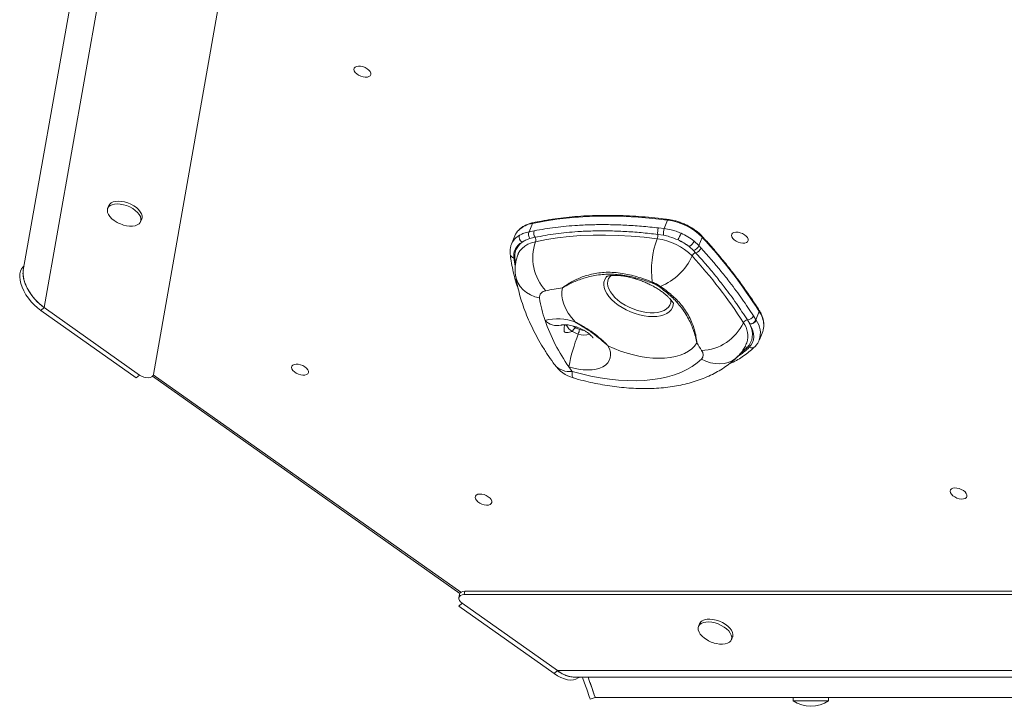
# Model space of a CAD drawing. Units: millimetres. Extents: x -3106 to 13240, y -5740 to 1341.
# Drawn here: x -1499 to -943, y -758 to -371 of the extents above; entities that cross this region are included whole.
import ezdxf

# ---------------------------------------------------------------- set-up
doc = ezdxf.new("R2010")
doc.units = ezdxf.units.MM

msp = doc.modelspace()

# ---------------------------------------------------------------- linework, layer by layer
at = {"color": 7, "linetype": 'Continuous', "lineweight": 15}
for p, q in [((-1393.04, 74.86), (-1496.75, -511.8)), ((-1484.89, -532.91), (-1379.31, 64.36)), ((-1423.37, -570.7), (-1312.01, 59.28)), ((-1448.47, -475.43), (-1449.1, -476.98)), ((-1430.56, -484.48), (-1429.93, -482.92)), ((-1211.42, -490.16), (-1209.51, -485.44)), ((-1138.37, -487.99), (-1135.17, -488.33)), ((-1135.17, -488.33), (-1133.26, -483.6)), ((-1219.4, -492.43), (-1221.29, -497.09)), ((-1211.42, -490.16), (-1208.42, -489.57)), ((-1207.98, -493.28), (-1210.89, -494)), ((-1135.49, -492.15), (-1138.75, -491.65)), ((-1115.53, -497.97), (-1113.65, -493.3)), ((-1118.65, -500.66), (-1121.1, -498.52)), ((-1118.27, -495.41), (-1115.53, -497.97)), ((-1115.53, -497.97), (-1114.32, -499.32)), ((-1117.39, -501.99), (-1118.65, -500.66)), ((-1496.34, -509.45), (-1496.7, -509.77)), ((-1486.78, -534.57), (-1484.89, -532.91)), ((-1431.14, -570.92), (-1484.89, -532.91)), ((-1486.78, -534.57), (-1433.02, -572.58)), ((-1084.82, -537.51), (-1083.36, -539.8)), ((-1083.36, -539.8), (-1081.48, -535.13)), ((-1193.11, -542.76), (-1193.42, -542.85)), ((-1086.88, -542.14), (-1088.21, -539.88)), ((-1086.8, -542.3), (-1086.88, -542.14)), ((-1083.36, -539.8), (-1083.25, -539.98)), ((-1081.46, -551.15), (-1079.57, -546.48)), ((-1433.02, -572.58), (-1431.14, -570.92)), ((-1423.81, -571.56), (-1250.52, -694.1)), ((-1247.62, -692.86), (-1247.95, -694.74)), ((-1247.62, -692.86), (-243.81, -692.86)), ((-1251.04, -701.27), (-1249.15, -699.6)), ((-1250.69, -694.6), (-1251.03, -696.49)), ((-1195.4, -737.61), (-1249.15, -699.6)), ((-1247.95, -694.74), (-245.65, -694.74)), ((-1251.04, -701.27), (-1197.28, -739.28)), ((-1115.16, -711.12), (-1115.79, -712.67)), ((-1097.24, -720.16), (-1096.61, -718.61)), ((-1197.28, -739.28), (-1195.4, -737.61)), ((-1195.4, -737.61), (-245.15, -737.61)), ((-1185.84, -741.27), (-244.16, -741.27)), ((-1183.36, -741.45), (-1183.15, -741.27)), ((-1176.89, -753.7), (-1174.06, -752.7)), ((-1174.06, -752.7), (-227.5, -752.7)), ((-1062.38, -752.7), (-1062.38, -754.7)), ((-1042.38, -754.7), (-1062.38, -754.7)), ((-1042.38, -754.7), (-1042.38, -752.7))]:
    msp.add_line(p, q, dxfattribs=at)
at = {"color": 8, "linetype": 'Continuous', "lineweight": 15}
for p, q in [((-1219.99, -504.83), (-1219.3, -509.59)), ((-1219.03, -507.95), (-1219.36, -505.94)), ((-1423.38, -570.75), (-1249.88, -693.43))]:
    msp.add_line(p, q, dxfattribs=at)
at = {"color": 7, "linetype": 'Continuous', "lineweight": 15, "flags": 128}
for points in [[(-1301.09, -399.85), (-1301.77, -399.01), (-1302.73, -398.22), (-1303.88, -397.56), (-1305.15, -397.06), (-1306.44, -396.78), (-1307.65, -396.72), (-1308.7, -396.89), (-1309.5, -397.29), (-1310, -397.87), (-1310.16, -398.6), (-1309.97, -399.43), (-1309.44, -400.28), (-1308.61, -401.11), (-1307.55, -401.84), (-1306.32, -402.42), (-1305.03, -402.82), (-1303.77, -402.99), (-1302.63, -402.93), (-1301.7, -402.64), (-1301.04, -402.15), (-1300.71, -401.49), (-1300.72, -400.7), (-1301.09, -399.85)], [(-1440.19, -486.36), (-1438.54, -486.76), (-1436.78, -486.99), (-1435.13, -486.99), (-1433.66, -486.76), (-1432.4, -486.32), (-1431.42, -485.67), (-1430.74, -484.85), (-1430.38, -483.87), (-1430.37, -482.79), (-1430.7, -481.62), (-1431.36, -480.43), (-1432.33, -479.25), (-1433.57, -478.12), (-1435.03, -477.08), (-1436.67, -476.18), (-1438.42, -475.44), (-1440.22, -474.89), (-1442.01, -474.56), (-1443.72, -474.44), (-1445.29, -474.56), (-1446.66, -474.89), (-1447.78, -475.44), (-1448.62, -476.18), (-1449.14, -477.08), (-1449.32, -478.12), (-1449.16, -479.25), (-1448.66, -480.43), (-1447.85, -481.62), (-1446.74, -482.79), (-1445.38, -483.87), (-1445.38, -483.87)], [(-1429.93, -482.92), (-1429.75, -482.32), (-1429.74, -481.23), (-1430.07, -480.07), (-1430.73, -478.87), (-1431.7, -477.69), (-1432.94, -476.56), (-1434.4, -475.53), (-1436.04, -474.62), (-1437.79, -473.89), (-1439.59, -473.34), (-1441.38, -473), (-1443.09, -472.89), (-1444.66, -473), (-1446.03, -473.34), (-1447.15, -473.89), (-1447.99, -474.62), (-1448.47, -475.43)], [(-1133.26, -483.6), (-1141.55, -482.64), (-1149.74, -481.93), (-1157.8, -481.47), (-1165.73, -481.27), (-1173.5, -481.33), (-1181.1, -481.65), (-1188.52, -482.21), (-1195.74, -483.04), (-1202.74, -484.11), (-1209.51, -485.44)], [(-1445.38, -483.87), (-1443.83, -484.85), (-1443.48, -485.03)], [(-1139.04, -494.09), (-1146.5, -493.22), (-1153.87, -492.58), (-1161.12, -492.18), (-1168.26, -492), (-1175.25, -492.05), (-1182.1, -492.33), (-1188.77, -492.84), (-1195.27, -493.58), (-1201.57, -494.55), (-1207.67, -495.74)], [(-1088.15, -493.46), (-1088.83, -492.61), (-1089.79, -491.83), (-1090.95, -491.17), (-1092.21, -490.67), (-1093.5, -490.39), (-1094.72, -490.33), (-1095.76, -490.5), (-1096.57, -490.89), (-1097.07, -491.48), (-1097.23, -492.21), (-1097.03, -493.03), (-1096.5, -493.89), (-1095.68, -494.71), (-1094.61, -495.45), (-1093.39, -496.03), (-1092.1, -496.42), (-1090.84, -496.6), (-1089.69, -496.54), (-1088.76, -496.25), (-1088.1, -495.76), (-1087.77, -495.1), (-1087.79, -494.31), (-1088.15, -493.46)], [(-1496.7, -509.77), (-1496.88, -509.94), (-1497.74, -511.02), (-1498.35, -512.33), (-1498.7, -513.86), (-1498.77, -515.58), (-1498.58, -517.44), (-1498.11, -519.41), (-1497.38, -521.46), (-1496.41, -523.55), (-1495.22, -525.63), (-1493.82, -527.66), (-1492.24, -529.61), (-1490.52, -531.44), (-1488.69, -533.1), (-1486.78, -534.57)], [(-1496.77, -511.89), (-1496.81, -512.2), (-1496.89, -513.91), (-1496.69, -515.77), (-1496.22, -517.75), (-1495.5, -519.8), (-1494.53, -521.88), (-1493.33, -523.96), (-1491.93, -526), (-1490.36, -527.94), (-1488.64, -529.77), (-1486.8, -531.43), (-1484.89, -532.91)], [(-1185.41, -541.03), (-1187.5, -538.55), (-1189.27, -536.04), (-1190.7, -533.53), (-1191.79, -531.04), (-1192.52, -528.59), (-1192.88, -526.21), (-1192.87, -523.92), (-1192.49, -521.74)], [(-1086.8, -542.3), (-1086.06, -544.17), (-1085.59, -546.01), (-1085.39, -547.79), (-1085.45, -549.5), (-1085.79, -551.12), (-1086.39, -552.65), (-1087.25, -554.07), (-1088.37, -555.36)], [(-1087.11, -555.2), (-1086.05, -553.95), (-1085.27, -552.55), (-1084.78, -551.03), (-1084.59, -549.42), (-1084.7, -547.71), (-1085.11, -545.95), (-1085.81, -544.14), (-1086.8, -542.3)], [(-1166.87, -554.38), (-1166.03, -556.2), (-1165.53, -557.97), (-1165.37, -559.67), (-1165.57, -561.28), (-1166.11, -562.77), (-1166.98, -564.11), (-1168.18, -565.28), (-1169.69, -566.27), (-1171.47, -567.05), (-1173.5, -567.62), (-1175.76, -567.97), (-1178.19, -568.09), (-1180.77, -567.98), (-1183.45, -567.64), (-1186.19, -567.07), (-1188.94, -566.3)], [(-1116.74, -552.85), (-1118.01, -554.59), (-1119.6, -556.16), (-1121.5, -557.55), (-1123.68, -558.75), (-1126.14, -559.73), (-1128.83, -560.51), (-1131.76, -561.06), (-1134.88, -561.39), (-1138.16, -561.49), (-1141.59, -561.36), (-1145.13, -561.01), (-1148.75, -560.42), (-1152.41, -559.62), (-1156.08, -558.61), (-1159.74, -557.39), (-1163.35, -555.98), (-1166.87, -554.38)], [(-1336.28, -567.93), (-1336.96, -567.08), (-1337.92, -566.3), (-1339.07, -565.63), (-1340.34, -565.14), (-1341.63, -564.85), (-1342.84, -564.79), (-1343.89, -564.97), (-1344.69, -565.36), (-1345.19, -565.95), (-1345.35, -566.68), (-1345.16, -567.5), (-1344.63, -568.36), (-1343.8, -569.18), (-1342.74, -569.91), (-1341.52, -570.5), (-1340.23, -570.89), (-1338.96, -571.06), (-1337.82, -571.01), (-1336.89, -570.72), (-1336.23, -570.23), (-1335.9, -569.56), (-1335.91, -568.78), (-1336.28, -567.93)], [(-1187.1, -568.91), (-1181.78, -570.34), (-1176.48, -571.55), (-1171.22, -572.54), (-1166.02, -573.29), (-1160.91, -573.81), (-1155.9, -574.09), (-1151.03, -574.13), (-1146.31, -573.93), (-1141.77, -573.49), (-1137.43, -572.82), (-1133.3, -571.92), (-1129.41, -570.78), (-1125.78, -569.43), (-1122.42, -567.85), (-1119.34, -566.07), (-1116.57, -564.08), (-1114.11, -561.9)], [(-1232.73, -641.15), (-1233.42, -640.3), (-1234.37, -639.51), (-1235.53, -638.85), (-1236.8, -638.36), (-1238.08, -638.07), (-1239.3, -638.01), (-1240.34, -638.19), (-1241.15, -638.58), (-1241.65, -639.16), (-1241.81, -639.89), (-1241.62, -640.72), (-1241.09, -641.57), (-1240.26, -642.4), (-1239.19, -643.13), (-1237.97, -643.71), (-1236.68, -644.11), (-1235.42, -644.28), (-1234.28, -644.22), (-1233.34, -643.94), (-1232.69, -643.44), (-1232.35, -642.78), (-1232.37, -641.99), (-1232.73, -641.15)], [(-964.72, -637.7), (-965.4, -636.85), (-966.36, -636.07), (-967.51, -635.41), (-968.78, -634.91), (-970.07, -634.63), (-971.28, -634.57), (-972.33, -634.74), (-973.13, -635.13), (-973.63, -635.72), (-973.79, -636.45), (-973.6, -637.27), (-973.07, -638.13), (-972.25, -638.95), (-971.18, -639.69), (-969.96, -640.27), (-968.67, -640.66), (-967.4, -640.84), (-966.26, -640.78), (-965.33, -640.49), (-964.67, -640), (-964.34, -639.34), (-964.35, -638.55), (-964.72, -637.7)], [(-1114.21, -710.97), (-1115.12, -711.67), (-1115.73, -712.53), (-1115.99, -713.54), (-1115.92, -714.65), (-1115.5, -715.82), (-1114.77, -717.02), (-1113.73, -718.19), (-1112.43, -719.3), (-1110.92, -720.3), (-1110.17, -720.72)], [(-1106.88, -722.05), (-1105.67, -722.36), (-1103.9, -722.64), (-1102.22, -722.7), (-1100.69, -722.53), (-1099.38, -722.14), (-1098.32, -721.54), (-1097.56, -720.76), (-1097.13, -719.82), (-1097.03, -718.75), (-1097.27, -717.61), (-1097.85, -716.42), (-1098.75, -715.23), (-1099.92, -714.08), (-1101.33, -713.02), (-1102.93, -712.08), (-1104.66, -711.3), (-1106.45, -710.7), (-1108.25, -710.31), (-1109.99, -710.14), (-1111.6, -710.2), (-1113.02, -710.48), (-1114.21, -710.97), (-1114.21, -710.97)], [(-1096.61, -718.61), (-1096.5, -718.26), (-1096.4, -717.2), (-1096.65, -716.05), (-1097.23, -714.86), (-1098.12, -713.67), (-1099.29, -712.53), (-1100.7, -711.46), (-1102.3, -710.53), (-1104.03, -709.74), (-1105.83, -709.15), (-1107.62, -708.75), (-1109.36, -708.58), (-1110.97, -708.64), (-1112.39, -708.92), (-1113.58, -709.42)], [(-1197.28, -739.28), (-1195.34, -740.53), (-1193.39, -741.54), (-1191.47, -742.29), (-1189.64, -742.75), (-1187.91, -742.93), (-1186.32, -742.82), (-1184.91, -742.41), (-1183.71, -741.73), (-1183.36, -741.45)], [(-1181.29, -741.27), (-1181.04, -741.97), (-1180.26, -744.17), (-1179.54, -746.22), (-1178.88, -748.08), (-1178.3, -749.73), (-1177.8, -751.12), (-1177.41, -752.23), (-1177.12, -753.04), (-1176.95, -753.53), (-1176.89, -753.7)], [(-1178.11, -741.27), (-1177.43, -743.17), (-1176.71, -745.22), (-1176.05, -747.08), (-1175.47, -748.73), (-1174.98, -750.12), (-1174.58, -751.23), (-1174.3, -752.04), (-1174.12, -752.53), (-1174.06, -752.7)]]:
    msp.add_lwpolyline(points, dxfattribs=at)
at = {"color": 8, "linetype": 'Continuous', "lineweight": 15, "flags": 128}
for points in [[(-1207.67, -495.74), (-1209.97, -496.38), (-1212.04, -497.23), (-1213.84, -498.27), (-1215.35, -499.5), (-1216.56, -500.91), (-1217.45, -502.47), (-1217.56, -502.73)], [(-1205.48, -527.5), (-1208.1, -526.77), (-1210.55, -525.73), (-1212.76, -524.42), (-1214.7, -522.85), (-1216.32, -521.05), (-1217.59, -519.08), (-1218.49, -516.95), (-1218.99, -514.81)], [(-1167.51, -524.98), (-1168.41, -523.29), (-1168.99, -521.62), (-1169.23, -520.01), (-1169.14, -518.48), (-1168.71, -517.07), (-1167.96, -515.79), (-1167.38, -515.12)], [(-1165.13, -514.78), (-1165.69, -515.36), (-1166.48, -516.54), (-1166.95, -517.86), (-1167.08, -519.3), (-1166.89, -520.82), (-1166.36, -522.4), (-1165.52, -524.01), (-1164.37, -525.62), (-1162.94, -527.2), (-1161.25, -528.72), (-1159.34, -530.16), (-1157.24, -531.48), (-1154.99, -532.66), (-1152.63, -533.68), (-1150.21, -534.52), (-1147.77, -535.16), (-1145.36, -535.59), (-1143.02, -535.81), (-1140.8, -535.81), (-1138.73, -535.59), (-1136.85, -535.16), (-1135.21, -534.52), (-1133.83, -533.68), (-1132.73, -532.66), (-1131.94, -531.48), (-1131.48, -530.16), (-1131.34, -528.72), (-1131.36, -528.4)], [(-1129.97, -530.23), (-1130.07, -531.48), (-1130.5, -532.89), (-1131.25, -534.17), (-1132.32, -535.29), (-1133.69, -536.24), (-1135.32, -536.99), (-1137.2, -537.54), (-1139.29, -537.87), (-1141.56, -537.98), (-1143.97, -537.87), (-1146.47, -537.54), (-1149.03, -536.99), (-1151.59, -536.24), (-1154.13, -535.29), (-1156.58, -534.17), (-1158.92, -532.89), (-1161.09, -531.48), (-1163.07, -529.96), (-1164.82, -528.35), (-1166.31, -526.68), (-1167.51, -524.98)], [(-1186.41, -543.35), (-1186.11, -543.6), (-1185.33, -544.15)], [(-1182.91, -545.34), (-1181.48, -545.69), (-1180.36, -545.81)], [(-1088.37, -555.36), (-1091.13, -557.84), (-1091.39, -558.04)], [(-1114.11, -561.9), (-1111.61, -563.11), (-1109.03, -563.98), (-1106.43, -564.49), (-1103.86, -564.63), (-1101.36, -564.39), (-1099, -563.79), (-1096.82, -562.84), (-1094.86, -561.55), (-1093.76, -560.57)], [(-1187.1, -568.91), (-1187.12, -570.36), (-1187.01, -571.47), (-1186.77, -572.2), (-1186.42, -572.55), (-1186.38, -572.57)]]:
    msp.add_lwpolyline(points, dxfattribs=at)
at = {"color": 8, "linetype": 'Continuous', "lineweight": 15}
for centre, radius, start, end in [((-1132.79, -483.68), 0.479, 105.2642, 169.5032), ((-1206.8, -500.74), 15.54, 100.0655, 131.9206), ((-1208.98, -485.61), 0.566, 105.7355, 161.9685), ((-1211.77, -501.2), 10.37, 118.6783, 156.6569), ((-1114.09, -493.05), 0.511, 330.7578, 34.9353), ((-1219.6, -502.4), 2.46, 190.2467, 261.0031), ((-1219.75, -507.88), 1.98, 55.325, 78.562), ((-1082, -534.88), 0.573, 334.3879, 29.1987), ((-1094.12, -543.65), 15.25, 4.5008, 33.9754), ((-1195.45, -533.37), 9.69, 224.252, 282.0493), ((-1183.09, -539.42), 7.98, 203.6232, 241.328), ((-1100.61, -548.97), 12.63, 342.4198, 36.6304), ((-1093.37, -547.32), 12.5, 342.0518, 35.9842), ((-1180.21, -538.92), 9.52, 248.9481, 288.5283), ((-1117.66, -524.01), 43.66, 303.7564, 314.3979), ((-1089.35, -557.01), 1.92, 59.3125, 101.1607), ((-1085.71, -553.15), 2.48, 235.71, 311.7448), ((-1188.61, -558.07), 10.95, 219.7698, 277.9272)]:
    msp.add_arc(centre, radius, start, end, dxfattribs=at)
at = {"color": 7, "linetype": 'Continuous', "lineweight": 15}
for centre, radius, start, end in [((-1435.06, -468.93), 18.17, 242.3951, 253.6014), ((-1131.64, -490.53), 7.2, 159.2803, 188.9219), ((-1127.97, -490.85), 7.63, 160.7359, 189.8139), ((-1137.53, -516.91), 33.59, 44.6736, 82.6929), ((-1210.66, -496.03), 9.46, 133.5883, 157.6341), ((-1213.4, -493.16), 3.5, 162.5598, 236.0063), ((-1207.54, -491.58), 4.13, 159.8304, 215.8866), ((-1204.41, -490.98), 4.25, 160.5889, 212.7236), ((-1210.3, -494.83), 2.79, 340.9319, 33.8001), ((-1093.42, -511.76), 48.92, 158.8229, 187.9639), ((-1143.64, -492.32), 4.93, 338.9426, 7.7608), ((-1143.31, -527.4), 33.59, 44.6735, 82.6931), ((-1167.49, -474.16), 45.11, 332.8302, 338.1036), ((-1139.03, -521.59), 33.41, 51.5968, 66.3601), ((-1329.16, -692.31), 293.35, 32.3987, 42.7193), ((-1211.34, -503.78), 8.71, 117.4896, 186.9077), ((-1209.41, -504.22), 10.1, 126.1235, 189.8239), ((-1181.73, -504.88), 27.5, 160.6082, 222.4966), ((-1143.15, -528.11), 36.9, 53.3041, 64.6527), ((-1138.74, -520.77), 28.4, 51.5967, 66.3601), ((-1123.97, -493.08), 6.15, 297.7689, 337.7346), ((-1119.95, -496), 4.84, 285.5791, 336.0204), ((-1118.71, -497.38), 4.81, 286.0523, 336.1974), ((-1149.35, -490.5), 32.75, 291.6485, 336.0583), ((-1116.47, -505.09), 3.22, 106.449, 156.2685), ((-1313.39, -682.9), 264.01, 32.3987, 42.7193), ((-1173.3, -655.72), 135.34, 98.1541, 102.2452), ((-1139.89, -518.98), 2.03, 167.3314, 181.809), ((-1138.11, -519.75), 1.45, 281.2867, 305.2405), ((-1201.78, -527.16), 3.72, 93.4312, 185.3103), ((-1132.12, -516.24), 74.22, 188.727, 198.7755), ((-1088.54, -535.79), 4.1, 274.6526, 335.1106), ((-1195.37, -568.37), 29.1, 70.0045, 103.9654), ((-1101.85, -505.01), 106.5, 199.2581, 215.1347), ((-1181.3, -548.68), 6.06, 131.6664, 158.2297), ((-1114.96, -530.09), 26.99, 271.9725, 335.1502), ((-1088.01, -542.58), 2.71, 94.0671, 155.0063), ((-1087.04, -538.09), 4.06, 272.2736, 335.113), ((-1086.9, -538.28), 4.03, 271.5229, 335.0182), ((-1088.44, -542.98), 9.54, 338.4487, 3.1379), ((-1088.63, -585.15), 102.07, 158.5398, 169.3572), ((-1196.26, -542.83), 13.58, 338.5267, 349.3707), ((-1292.02, -668.66), 210.08, 32.088, 33.4539), ((-1116.9, -559.44), 3.73, 318.5756, 39.5892), ((-1180.81, -553.36), 20, 215.8623, 253.8315), ((-1075.36, -488.13), 137.88, 214.5362, 215.8666), ((-1112.04, -712.43), 3.38, 117.1306, 157.1858), ((-1101.75, -704.62), 18.17, 242.3951, 253.6014), ((-1184.86, -724.37), 16.93, 231.4936, 266.6794), ((-1052.38, -739.53), 18.17, 236.6015, 303.3985)]:
    msp.add_arc(centre, radius, start, end, dxfattribs=at)
for centre, start_param, end_param in [((-1428.19, -569.25), 4.261599, 6.381863), ((-1245.87, -696.05), 2.141336, 3.24027), ((-1246.21, -697.94), 2.141336, 4.261599)]:
    msp.add_ellipse(centre, major_axis=(4.75, -1.72), ratio=0.565683, start_param=start_param, end_param=end_param, dxfattribs=at)
for points, knots in [([(-1132.91, -483.22), (-1134.2, -483.06), (-1137.93, -482.59), (-1144.05, -481.96), (-1151.24, -481.39), (-1158.33, -481.03), (-1165.32, -480.87), (-1172.19, -480.91), (-1178.92, -481.14), (-1185.52, -481.58), (-1191.97, -482.21), (-1198.25, -483.04), (-1203.98, -483.99), (-1207.54, -484.74), (-1209.13, -485.07)], [0, 0, 0, 0, 0.04644, 0.134669, 0.222908, 0.311152, 0.399402, 0.487659, 0.575922, 0.664192, 0.752468, 0.840749, 0.929036, 1, 1, 1, 1]), ([(-1113.67, -492.75), (-1113.93, -492.48), (-1114.68, -491.68), (-1116.1, -490.41), (-1117.98, -488.99), (-1120.03, -487.68), (-1122.21, -486.5), (-1124.5, -485.47), (-1126.86, -484.59), (-1129.25, -483.9), (-1131.28, -483.46), (-1132.49, -483.28), (-1132.91, -483.22)], [0, 0, 0, 0, 0.058296, 0.168827, 0.279206, 0.389414, 0.499494, 0.6095, 0.719489, 0.829513, 0.939619, 1, 1, 1, 1]), ([(-1209.13, -485.07), (-1209.53, -485.16), (-1210.7, -485.44), (-1212.49, -486.04), (-1214.4, -486.96), (-1215.92, -487.92), (-1216.68, -488.66), (-1216.99, -488.95)], [0, 0, 0, 0, 0.1256, 0.364042, 0.602355, 0.839689, 1, 1, 1, 1]), ([(-1208.42, -489.57), (-1204.51, -488.9), (-1196.68, -487.55), (-1185.54, -486.57), (-1175.44, -486.13), (-1166.56, -486.09), (-1157.37, -486.37), (-1147.99, -486.97), (-1141.58, -487.65), (-1138.37, -487.99)], [0, 0, 0, 0, 0.186167, 0.373452, 0.496319, 0.621552, 0.746785, 0.873393, 1, 1, 1, 1]), ([(-1135.17, -488.33), (-1133.86, -488.53), (-1131.63, -488.87), (-1128.4, -489.84), (-1126.56, -490.6), (-1125.63, -490.98)], [0, 0, 0, 0, 0.410525, 0.7019636, 1, 1, 1, 1]), ([(-1216.74, -492.1), (-1215.96, -491.69), (-1214.38, -490.86), (-1212.41, -490.39), (-1211.42, -490.16)], [0, 0, 0, 0, 0.495222, 1, 1, 1, 1]), ([(-1210.89, -494), (-1211.78, -494.3), (-1213.43, -494.85), (-1214.75, -495.68), (-1215.36, -496.06)], [0, 0, 0, 0, 0.5380344, 1, 1, 1, 1]), ([(-1138.75, -491.65), (-1141.89, -491.29), (-1148.17, -490.57), (-1157.45, -489.93), (-1166.58, -489.61), (-1175.45, -489.65), (-1185.43, -490.1), (-1196.43, -491.14), (-1204.12, -492.56), (-1207.98, -493.28)], [0, 0, 0, 0, 0.125172, 0.250345, 0.377045, 0.503746, 0.626665, 0.812711, 1, 1, 1, 1]), ([(-1127.35, -494.76), (-1128.93, -494.1), (-1131.6, -492.97), (-1134.35, -492.39), (-1135.49, -492.15)], [0, 0, 0, 0, 0.586962, 1, 1, 1, 1]), ([(-1081.49, -534.6), (-1082.21, -533.48), (-1084.27, -530.22), (-1087.89, -524.84), (-1092.44, -518.46), (-1097.26, -512.1), (-1102.34, -505.76), (-1107.58, -499.56), (-1111.41, -495.23), (-1113.44, -493.01), (-1113.67, -492.75)], [0, 0, 0, 0, 0.0798257, 0.2314704, 0.3831186, 0.5347661, 0.6864119, 0.8380547, 0.9817153, 1, 1, 1, 1]), ([(-1221.29, -497.21), (-1221.4, -497.46), (-1221.76, -498.28), (-1222.04, -499.78), (-1222.15, -501.42), (-1222.06, -502.45), (-1222.02, -502.84)], [0, 0, 0, 0, 0.14291, 0.471243, 0.800154, 1, 1, 1, 1]), ([(-1114.32, -499.32), (-1110.47, -503.69), (-1104.8, -510.15), (-1097.22, -519.78), (-1091.02, -528.12), (-1086.89, -534.38), (-1084.82, -537.51)], [0, 0, 0, 0, 0.346968, 0.511789, 0.755639, 1, 1, 1, 1]), ([(-1222.02, -502.84), (-1221.92, -503.7), (-1221.61, -506.19), (-1220.87, -510.34), (-1219.69, -515.3), (-1218.59, -519.23), (-1217.78, -521.52), (-1217.56, -522.12)], [0, 0, 0, 0, 0.13673, 0.393449, 0.650472, 0.907905, 1, 1, 1, 1]), ([(-1217.54, -502.73), (-1217.59, -502.85), (-1218.02, -503.78), (-1218.54, -505.62), (-1219.07, -508.22), (-1219.27, -510.84), (-1219.21, -513.08), (-1219.04, -514.42), (-1218.97, -514.92)], [0, 0, 0, 0, 0.030885, 0.247067, 0.4601, 0.670669, 0.879555, 1, 1, 1, 1]), ([(-1088.21, -539.88), (-1090.23, -536.77), (-1094.28, -530.57), (-1100.39, -522.28), (-1106.2, -514.93), (-1111.57, -508.49), (-1115.44, -504.16), (-1117.39, -501.99)], [0, 0, 0, 0, 0.243788, 0.488147, 0.65298, 0.826387, 1, 1, 1, 1]), ([(-1484.89, -532.91), (-1485.66, -532.33), (-1487.19, -531.18), (-1489.35, -529.11), (-1491.33, -526.85), (-1493.08, -524.45), (-1494.54, -521.96), (-1495.68, -519.47), (-1496.48, -517.03), (-1496.88, -514.74), (-1496.96, -512.97), (-1496.76, -512.09), (-1496.7, -511.82)], [0, 0, 0, 0, 0.106563, 0.212378, 0.31819, 0.424004, 0.529817, 0.635631, 0.741445, 0.847258, 0.953072, 1, 1, 1, 1]), ([(-1218.97, -514.92), (-1218.81, -515.9), (-1218.38, -518.58), (-1217.43, -522.97), (-1216.02, -528.1), (-1214.3, -533.26), (-1212.28, -538.44), (-1209.94, -543.63), (-1207.3, -548.83), (-1204.36, -554.02), (-1201.18, -559.1), (-1198.68, -562.77), (-1197.27, -564.73), (-1197.02, -565.07)], [0, 0, 0, 0, 0.057768, 0.157653, 0.25824, 0.359834, 0.462341, 0.565643, 0.669603, 0.77408, 0.878936, 0.97892, 1, 1, 1, 1]), ([(-1192.49, -521.74), (-1192.49, -521.74), (-1191.36, -520.88), (-1188.5, -518.93), (-1184.09, -516.65), (-1179.68, -515.02), (-1176.04, -514.01), (-1172.11, -513.29), (-1167.86, -512.94), (-1163.41, -513.02), (-1158.96, -513.52), (-1154.64, -514.38), (-1150.43, -515.5), (-1146.17, -516.89), (-1143.3, -517.99), (-1141.87, -518.54)], [0, 0, 0, 0, 0.000533, 0.11007, 0.251887, 0.324559, 0.397225, 0.474282, 0.55133, 0.631488, 0.711649, 0.782722, 0.853803, 0.926898, 1, 1, 1, 1]), ([(-1141.92, -519.04), (-1144.65, -518.11), (-1148.79, -516.71), (-1154.27, -515.37), (-1158.47, -514.6), (-1162.7, -514.14), (-1166.98, -514.04), (-1171.2, -514.32), (-1176.4, -515.13), (-1182.35, -516.8), (-1188.06, -519.24), (-1191.22, -520.98), (-1192.49, -521.74), (-1192.49, -521.74)], [0, 0, 0, 0, 0.142417, 0.215149, 0.287874, 0.364628, 0.44138, 0.520494, 0.599616, 0.742371, 0.887962, 0.999452, 1, 1, 1, 1]), ([(-1167.88, -515.4), (-1167.86, -515.39), (-1167.81, -515.37), (-1167.37, -515.22), (-1166.66, -515.05), (-1165.65, -514.89), (-1164.37, -514.77), (-1162.82, -514.73), (-1161.04, -514.8), (-1159.04, -514.98), (-1156.86, -515.31), (-1154.55, -515.78), (-1152.13, -516.4), (-1149.66, -517.17), (-1147.19, -518.09), (-1144.74, -519.13), (-1142.39, -520.27), (-1140.15, -521.5), (-1138.07, -522.79), (-1136.2, -524.1), (-1134.54, -525.4), (-1133.13, -526.65), (-1131.97, -527.8), (-1131.08, -528.83), (-1130.44, -529.68), (-1130.03, -530.32), (-1129.83, -530.72), (-1129.81, -530.76), (-1129.81, -530.77)], [0, 0, 0, 0, 0.035416, 0.071052, 0.10644, 0.142057, 0.178178, 0.215043, 0.25277, 0.291379, 0.330821, 0.370999, 0.411786, 0.453035, 0.494591, 0.536296, 0.577969, 0.61942, 0.660497, 0.70106, 0.740987, 0.780188, 0.818618, 0.856306, 0.893377, 0.930084, 0.966827, 1, 1, 1, 1]), ([(-1137.83, -521.18), (-1138.44, -520.76), (-1139.68, -519.92), (-1141.17, -519.34), (-1141.92, -519.04)], [0, 0, 0, 0, 0.498318, 1, 1, 1, 1]), ([(-1141.87, -518.54), (-1141.03, -518.87), (-1139.37, -519.54), (-1137.97, -520.47), (-1137.27, -520.94)], [0, 0, 0, 0, 0.501159, 1, 1, 1, 1]), ([(-1116.74, -552.85), (-1116.74, -552.85), (-1116.97, -551.67), (-1117.51, -549.22), (-1118.65, -545.5), (-1120.1, -541.85), (-1121.86, -538.32), (-1124.01, -534.83), (-1127.13, -530.68), (-1131.56, -526.04), (-1135.73, -522.81), (-1137.83, -521.18)], [0, 0, 0, 0, 0.000693, 0.115744, 0.231553, 0.334201, 0.436843, 0.541897, 0.646945, 0.821888, 1, 1, 1, 1]), ([(-1137.27, -520.94), (-1136.16, -521.73), (-1133.95, -523.31), (-1130.87, -525.83), (-1128.04, -528.49), (-1125.36, -531.43), (-1122.96, -534.66), (-1120.87, -538.17), (-1119.22, -541.8), (-1117.97, -545.53), (-1117.13, -549.27), (-1116.83, -551.68), (-1116.74, -552.85), (-1116.74, -552.85)], [0, 0, 0, 0, 0.087542, 0.175076, 0.264728, 0.354376, 0.456708, 0.559049, 0.664901, 0.770768, 0.884591, 0.999316, 1, 1, 1, 1]), ([(-1078.9, -542.16), (-1078.93, -541.7), (-1078.99, -540.61), (-1079.45, -538.85), (-1080.19, -536.92), (-1080.94, -535.5), (-1081.41, -534.74), (-1081.49, -534.6)], [0, 0, 0, 0, 0.189812, 0.443658, 0.700056, 0.946262, 1, 1, 1, 1]), ([(-1193.11, -542.75), (-1193.09, -542.75), (-1193.05, -542.74), (-1192.74, -542.67), (-1192.1, -542.59), (-1191.19, -542.57), (-1190.04, -542.63), (-1188.68, -542.8), (-1187.15, -543.11), (-1185.51, -543.55), (-1183.82, -544.13), (-1182.15, -544.84), (-1180.56, -545.64), (-1179.11, -546.5), (-1177.86, -547.38), (-1176.84, -548.21), (-1176.08, -548.95), (-1175.58, -549.52), (-1175.32, -549.9), (-1175.31, -549.92), (-1175.3, -549.93)], [0, 0, 0, 0, 0.033099, 0.085489, 0.137674, 0.190801, 0.245471, 0.30199, 0.360318, 0.420177, 0.48114, 0.542705, 0.604302, 0.665282, 0.725199, 0.783747, 0.840847, 0.896771, 0.95227, 1, 1, 1, 1]), ([(-1185.41, -541.03), (-1185.4, -541.03), (-1184.49, -541.52), (-1182.7, -542.49), (-1179.25, -544.42), (-1175.17, -547.01), (-1171.53, -549.99), (-1169.17, -552.17), (-1167.89, -553.39), (-1167.24, -554.02), (-1166.92, -554.33), (-1166.87, -554.38), (-1166.87, -554.38)], [0, 0, 0, 0, 0.001402, 0.128343, 0.253724, 0.499995, 0.747662, 0.872952, 0.935752, 0.991573, 0.998598, 1, 1, 1, 1]), ([(-1166.87, -554.38), (-1166.87, -554.38), (-1168.27, -553.19), (-1171.11, -550.75), (-1175.56, -547.23), (-1179.54, -544.61), (-1182.83, -542.59), (-1184.54, -541.56), (-1185.41, -541.03), (-1185.41, -541.03)], [0, 0, 0, 0, 0.001403, 0.250677, 0.499979, 0.745589, 0.871073, 0.998597, 1, 1, 1, 1]), ([(-1185.33, -544.15), (-1185.13, -544.27), (-1184.39, -544.73), (-1183.54, -545.08), (-1182.91, -545.34)], [0, 0, 0, 0, 0.257469, 1, 1, 1, 1]), ([(-1183.62, -547.8), (-1184.25, -547.59), (-1185.4, -547.2), (-1186.44, -546.67), (-1186.92, -546.43)], [0, 0, 0, 0, 0.540301, 1, 1, 1, 1]), ([(-1098.82, -564.89), (-1098.24, -564.63), (-1096.4, -563.82), (-1093.55, -562.24), (-1090.27, -560.18), (-1087.32, -557.97), (-1085.3, -556.21), (-1084.27, -555.21), (-1084.06, -555)], [0, 0, 0, 0, 0.099569, 0.315404, 0.530722, 0.745352, 0.946704, 1, 1, 1, 1]), ([(-1093.77, -560.58), (-1093.18, -559.96), (-1091.95, -558.67), (-1090.39, -556.44), (-1089.24, -554.44), (-1088.76, -553.18), (-1088.61, -552.77)], [0, 0, 0, 0, 0.270382, 0.569273, 0.862686, 1, 1, 1, 1]), ([(-1084.06, -555), (-1083.79, -554.72), (-1083.07, -553.97), (-1082.17, -552.71), (-1081.7, -551.65), (-1081.5, -551.18)], [0, 0, 0, 0, 0.2477814, 0.6652188, 1, 1, 1, 1]), ([(-1186.38, -572.57), (-1185.42, -572.84), (-1182.65, -573.63), (-1178.06, -574.77), (-1172.63, -575.94), (-1167.21, -576.91), (-1161.82, -577.66), (-1156.45, -578.2), (-1151.13, -578.53), (-1145.87, -578.62), (-1140.69, -578.49), (-1135.59, -578.11), (-1130.6, -577.5), (-1125.74, -576.63), (-1121.01, -575.51), (-1116.46, -574.14), (-1112.11, -572.52), (-1107.97, -570.64), (-1104.08, -568.54), (-1100.46, -566.21), (-1097.21, -563.74), (-1095.03, -561.81), (-1093.95, -560.76), (-1093.77, -560.58)], [0, 0, 0, 0, 0.02711, 0.077705, 0.128397, 0.179215, 0.230183, 0.281324, 0.332657, 0.384194, 0.435941, 0.487886, 0.539999, 0.592221, 0.64442, 0.696442, 0.748104, 0.799205, 0.849553, 0.898999, 0.947455, 0.99106, 1, 1, 1, 1]), ([(-1185.86, -741.22), (-1186.32, -741.22), (-1187.44, -741.21), (-1189.42, -740.72), (-1192.15, -739.69), (-1194.16, -738.4), (-1195.4, -737.61)], [0, 0, 0, 0, 0.1635651, 0.3967753, 0.6299844, 1, 1, 1, 1]), ([(-1174.06, -752.7), (-1174.08, -752.65), (-1174.11, -752.56), (-1174.37, -751.83), (-1174.77, -750.69), (-1175.33, -749.13), (-1176.01, -747.2), (-1176.8, -744.95), (-1177.51, -742.94), (-1177.97, -741.66), (-1178.11, -741.27)], [0, 0, 0, 0, 0.135343, 0.269734, 0.404126, 0.538517, 0.672908, 0.8073, 0.941691, 1, 1, 1, 1])]:
    msp.add_open_spline(points, degree=3, knots=knots, dxfattribs=at)
at = {"color": 8, "linetype": 'Continuous', "lineweight": 15}
msp.add_open_spline([(-1191.12, -542.58), (-1191.21, -542.81), (-1191.51, -543.52), (-1191.66, -544.59), (-1191.69, -545.65), (-1191.52, -546.39), (-1191.15, -546.82), (-1190.6, -547.03), (-1189.76, -547.03), (-1188.58, -546.8), (-1187.55, -546.55), (-1186.98, -546.44), (-1186.92, -546.43)], degree=3, knots=[0, 0, 0, 0, 0.065314, 0.209513, 0.292482, 0.372488, 0.453803, 0.523816, 0.637772, 0.810163, 0.982741, 1, 1, 1, 1], dxfattribs=at)

doc.saveas('drawing.dxf')
